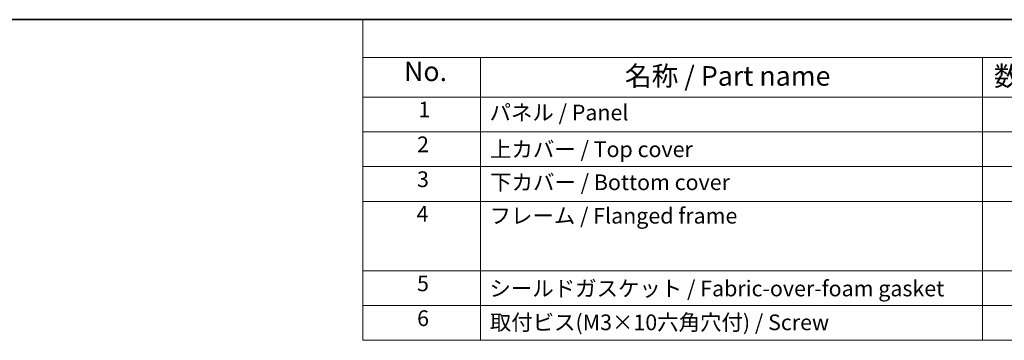
# Model space of a CAD drawing. Units: millimetres. Extents: x 29 to 4175, y 16 to 859.
# Drawn here: x 156 to 407, y 496 to 578 of the extents above; entities that cross this region are included whole.
import ezdxf

# ---------------------------------------------------------------- set-up
doc = ezdxf.new("R2010")
doc.units = ezdxf.units.MM
doc.header["$LTSCALE"] = 2
doc.layers.add('Border (ISO)', color=7, linetype='Continuous', lineweight=35)
doc.layers.add('Symbol (ISO)', color=7, linetype='Continuous', lineweight=18)
doc.styles.add('Note Text (TK)', font='txt')
doc.styles.add('Note Text (TK2)', font='txt')

# ---------------------------------------------------------------- blocks, each defined once
blk = doc.blocks.new('図面枠 tk図枠')
at = {"layer": 'Border (ISO)'}
blk.add_line((14.5, 289), (405.5, 289), dxfattribs=at)
blk = doc.blocks.new('構成内容 _ Components')
at = {"layer": 'Symbol (ISO)'}
for p, q in [((405.5, 289), (121.6, 289)), ((121.6, 289), (121.6, 284.16)), ((405.5, 284.16), (121.6, 284.16)), ((121.6, 284.16), (121.6, 279.12)), ((136.6, 284.16), (136.6, 279.12)), ((200.54, 284.16), (200.54, 279.12)), ((405.5, 279.12), (121.6, 279.12)), ((121.6, 279.12), (121.6, 248.09)), ((136.6, 279.12), (136.6, 248.09)), ((200.54, 279.12), (200.54, 248.09)), ((405.5, 274.69), (121.6, 274.69)), ((405.5, 270.25), (121.6, 270.25)), ((405.5, 265.82), (121.6, 265.82)), ((405.5, 256.95), (121.6, 256.95)), ((405.5, 252.52), (121.6, 252.52)), ((405.5, 248.09), (121.6, 248.09))]:
    blk.add_line(p, q, dxfattribs=at)
at = {"layer": 'Symbol (ISO)', "color": 7, "attachment_point": 7, "line_spacing_factor": 0.25}
for s, insert, char_height, style in [('No.', (126.86, 280.38), 2.5, 'Note Text (TK)'), ('名称 / Part name', (154.99, 279.79), 2.5, 'Note Text (TK)'), ('数量 / Pcs', (202.01, 279.76), 2.5, 'Note Text (TK)'), ('1', (128.69, 275.91), 2, 'Note Text (TK2)'), ('パネル / Panel', (137.76, 275.53), 2, 'Note Text (TK2)'), ('2', (128.52, 271.47), 2, 'Note Text (TK2)'), ('上カバー / Top cover', (137.82, 270.84), 2, 'Note Text (TK2)'), ('3', (128.52, 267.02), 2, 'Note Text (TK2)'), ('下カバー / Bottom cover', (137.84, 266.63), 2, 'Note Text (TK2)'), ('4', (128.46, 262.61), 2, 'Note Text (TK2)'), ('フレーム / Flanged frame', (137.76, 262.36), 2, 'Note Text (TK2)'), ('5', (128.52, 253.73), 2, 'Note Text (TK2)'), ('シールドガスケット / Fabric-over-foam gasket', (137.75, 253.08), 2, 'Note Text (TK2)'), ('6', (128.53, 249.29), 2, 'Note Text (TK2)'), ('取付ビス(M3×10六角穴付) / Screw', (137.79, 248.76), 2, 'Note Text (TK2)')]:
    blk.add_mtext(s, dxfattribs=dict(at, insert=insert, char_height=char_height, style=style))

msp = doc.modelspace()

# ---------------------------------------------------------------- block references
at = {"xscale": 2, "yscale": 2, "zscale": 2}
msp.add_blockref('図面枠 tk図枠', (0, 0), dxfattribs=at)
at = {"layer": 'Symbol (ISO)', "xscale": 2, "yscale": 2, "zscale": 2}
msp.add_blockref('構成内容 _ Components', (0, 0), dxfattribs=at)

doc.saveas('drawing.dxf')
